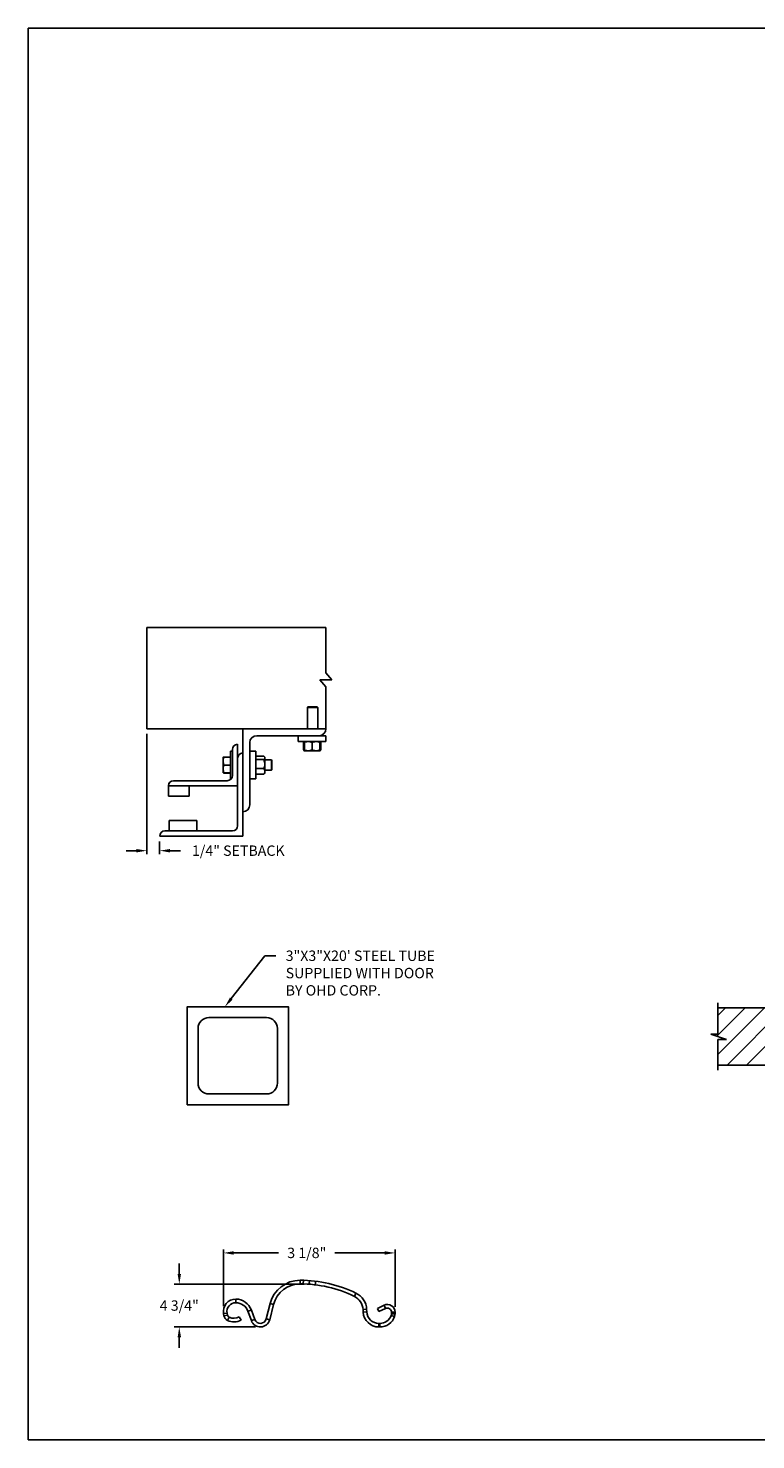
# Model space of a CAD drawing. Units: inches. Extents: x 169.6 to 213.7, y 195.1 to 266.5.
# Drawn here: x 169.6 to 176.2, y 253.2 to 265.9 of the extents above; entities that cross this region are included whole.
import ezdxf
from ezdxf import colors
from ezdxf.entities.mleader import LeaderData, LeaderLine
from ezdxf.math import Vec2, Vec3

# ---------------------------------------------------------------- set-up
doc = ezdxf.new("R2010")
doc.units = ezdxf.units.IN
doc.header["$LTSCALE"] = 0.25
doc.header["$MEASUREMENT"] = 0
for name, color, linetype in [('ANNOTATIONS', 1, 'Continuous'), ('DETAILS', 4, 'Continuous'), ('PUSH UP', 7, 'Continuous')]:
    doc.layers.add(name, color=color, linetype=linetype)
doc.styles.add('ARIAL', font='arial.ttf', dxfattribs={"height": 0.09375})
doc.dimstyles.new('STANDARD$0', dxfattribs={"dimtxt": 0.09375, "dimasz": 0.09375, "dimexe": 0.03125, "dimexo": 0.046875, "dimgap": 0.09, "dimtad": 0, "dimtih": 1, "dimtoh": 1, "dimdec": 4, "dimzin": 0, "dimdsep": 46, "dimtxsty": 'ARIAL', "dimcen": 0.09, "dimadec": 0, "dimazin": 0, "dimtfac": 1, "dimtdec": 4, "dimtofl": 0, "dimtmove": 0, "dimatfit": 1, "dimfxl": 1, "dimtolj": 1, "dimtzin": 0, "dimarcsym": 0})

# ---------------------------------------------------------------- blocks, each defined once
blk = doc.blocks.new('*D3')
at = {"layer": 'ANNOTATIONS', "color": 0, "lineweight": -2, "transparency": 16777216}
for p, q in [((170.659, 259.565), (170.659, 258.481)), ((170.774, 258.596), (170.774, 258.481)), ((170.565, 258.512), (170.472, 258.512)), ((170.868, 258.512), (170.962, 258.512))]:
    blk.add_line(p, q, dxfattribs=at)
at = {"layer": 'ANNOTATIONS', "color": 0, "transparency": 16777216}
for points in [[(170.565, 258.527), (170.565, 258.496), (170.659, 258.512)], [(170.868, 258.527), (170.868, 258.496), (170.774, 258.512)]]:
    blk.add_solid(points, dxfattribs=at)
at = {"layer": 'defpoints', "color": 0, "transparency": 16777216}
for p in [(170.659, 259.612), (170.774, 258.643), (170.774, 258.512)]:
    blk.add_point(p, dxfattribs=at)
at = {"layer": 'ANNOTATIONS', "color": 0, "transparency": 16777216, "insert": (171.483, 258.512), "char_height": 0.09375, "attachment_point": 5, "style": 'ARIAL'}
blk.add_mtext('\\A1;1/4" SETBACK', dxfattribs=at)
blk = doc.blocks.new('*D32')
at = {"layer": 'ANNOTATIONS', "color": 0, "lineweight": -2, "transparency": 16777216}
for p, q in [((170.951, 254.694), (170.951, 254.788)), ((172.076, 254.601), (170.905, 254.601)), ((171.64, 254.215), (170.905, 254.215)), ((170.951, 254.121), (170.951, 254.027))]:
    blk.add_line(p, q, dxfattribs=at)
at = {"layer": 'ANNOTATIONS', "color": 0, "transparency": 16777216}
for points in [[(170.936, 254.694), (170.967, 254.694), (170.951, 254.601)], [(170.936, 254.121), (170.967, 254.121), (170.951, 254.215)]]:
    blk.add_solid(points, dxfattribs=at)
at = {"layer": 'defpoints', "color": 0, "transparency": 16777216}
for p in [(172.123, 254.601), (170.951, 254.215), (171.687, 254.215)]:
    blk.add_point(p, dxfattribs=at)
at = {"layer": 'ANNOTATIONS', "color": 0, "transparency": 16777216, "insert": (170.951, 254.408), "char_height": 0.0938, "attachment_point": 5, "style": 'ARIAL'}
blk.add_mtext('\\A1;4 3/4"', dxfattribs=at)
blk = doc.blocks.new('*D33')
at = {"layer": 'ANNOTATIONS', "color": 0, "lineweight": -2, "transparency": 16777216}
for p, q in [((171.349, 254.401), (171.349, 254.914)), ((171.442, 254.883), (171.847, 254.883)), ((172.804, 254.883), (172.354, 254.883)), ((172.897, 254.395), (172.897, 254.914))]:
    blk.add_line(p, q, dxfattribs=at)
at = {"layer": 'ANNOTATIONS', "color": 0, "transparency": 16777216}
for points in [[(171.442, 254.898), (171.442, 254.867), (171.349, 254.883)], [(172.804, 254.898), (172.804, 254.867), (172.897, 254.883)]]:
    blk.add_solid(points, dxfattribs=at)
at = {"layer": 'defpoints', "color": 0, "transparency": 16777216}
for p in [(172.897, 254.883), (171.349, 254.355), (172.897, 254.348)]:
    blk.add_point(p, dxfattribs=at)
at = {"layer": 'ANNOTATIONS', "color": 0, "transparency": 16777216, "insert": (172.101, 254.883), "char_height": 0.0938, "attachment_point": 5, "style": 'ARIAL'}
blk.add_mtext('\\A1;3 1/8"', dxfattribs=at)

msp = doc.modelspace()

# ---------------------------------------------------------------- hatches: boundary and pattern name
at = {"layer": 'PUSH UP'}
h = msp.add_hatch(dxfattribs=at)
h.set_pattern_fill('ANSI31', color=256, style=0)
h.set_pattern_definition([(45, (-19.06376, -0.2492), (-0.08838835, 0.08838835), [])])
h.paths.add_polyline_path([(176.49639, 257.09327), (175.80889, 257.09327), (175.80889, 256.85607), (175.74478, 256.85607), (175.88685, 256.80916), (175.80889, 256.80916), (175.80889, 256.57764), (176.49639, 256.57764), (176.49639, 256.74015)])

# ---------------------------------------------------------------- linework, layer by layer
at = {"layer": 'defpoints'}
msp.add_lwpolyline([(189.05875, 253.19707), (169.58887, 253.19707), (169.58887, 265.93218), (189.05875, 265.93218)], close=True, dxfattribs=at)
at = {"layer": 'DETAILS'}
for p, q in [((172.21802, 260.05256), (172.32668, 260.05256)), ((172.27235, 259.9893), (172.21802, 260.05256)), ((172.32668, 260.05256), (172.27235, 260.11581)), ((172.11086, 259.80881), (172.10625, 259.8042)), ((172.10625, 259.61206), (172.10625, 259.8042)), ((172.10625, 259.8042), (172.2, 259.8042)), ((172.11086, 259.80881), (172.1954, 259.80881)), ((172.1954, 259.80881), (172.2, 259.8042)), ((172.2, 259.8042), (172.2, 259.61206)), ((171.52434, 258.64331), (171.52434, 259.61206)), ((171.64934, 259.54956), (172.27434, 259.54956)), ((172.02434, 259.49631), (172.02434, 259.54956)), ((172.27434, 259.54956), (172.27434, 259.49631)), ((171.43059, 259.42456), (171.43059, 259.19018)), ((171.47746, 259.47143), (171.47746, 258.73706)), ((171.58684, 258.92456), (171.58684, 259.48706)), ((172.27434, 259.49631), (172.02434, 259.49631)), ((172.07335, 259.48873), (172.07028, 259.48693)), ((172.07028, 259.48693), (172.07028, 259.42256)), ((172.07335, 259.42076), (172.07028, 259.42256)), ((172.07244, 259.48693), (172.07244, 259.42256)), ((172.07681, 259.42021), (172.07244, 259.42256)), ((172.07587, 259.49358), (172.07886, 259.49616)), ((172.07903, 259.41318), (172.07587, 259.4159)), ((172.07903, 259.48821), (172.07639, 259.48693)), ((172.07639, 259.48693), (172.07639, 259.42256)), ((172.07903, 259.42128), (172.07639, 259.42256)), ((172.07903, 259.48693), (172.07903, 259.42256)), ((172.14934, 259.48693), (172.14934, 259.42256)), ((172.21965, 259.48693), (172.21965, 259.42256)), ((172.22228, 259.48693), (172.22228, 259.42256)), ((172.22624, 259.48693), (172.22624, 259.42256)), ((172.2284, 259.48693), (172.2284, 259.42256)), ((171.34659, 259.35424), (171.3466, 259.35426)), ((171.34659, 259.35424), (171.34659, 259.35424)), ((171.34659, 259.21362), (171.34659, 259.35424)), ((171.41209, 259.35614), (171.35287, 259.35614)), ((171.41209, 259.35541), (171.35287, 259.35541)), ((171.41209, 259.35537), (171.35287, 259.35537)), ((171.41209, 259.35515), (171.35287, 259.35515)), ((171.41209, 259.35431), (171.35287, 259.35431)), ((171.41209, 259.40893), (171.43059, 259.40893)), ((171.41209, 259.40893), (171.41209, 259.15893)), ((171.58684, 259.40893), (171.64009, 259.40893)), ((171.64009, 259.40893), (171.64009, 259.15893)), ((171.64009, 259.35424), (171.64209, 259.35424)), ((171.64209, 259.20343), (171.64209, 259.36443)), ((171.64209, 259.36443), (171.71384, 259.36443)), ((171.64209, 259.33333), (171.71384, 259.33333)), ((171.71821, 259.36005), (171.72321, 259.35424)), ((171.72321, 259.21362), (171.72321, 259.35424)), ((171.72321, 259.33081), (171.78248, 259.33081)), ((171.78248, 259.33081), (171.78709, 259.3262)), ((171.78248, 259.33081), (171.78248, 259.23706)), ((171.78709, 259.3262), (171.78709, 259.24166)), ((172.07903, 259.41318), (172.21965, 259.41318)), ((171.34659, 259.21362), (171.34659, 259.21362)), ((171.3466, 259.21359), (171.3466, 259.2136)), ((171.34661, 259.21359), (171.3466, 259.21359)), ((171.34664, 259.21353), (171.34661, 259.21359)), ((171.35264, 259.21355), (171.35287, 259.21271)), ((171.35264, 259.21255), (171.35287, 259.21172)), ((171.41209, 259.28406), (171.35287, 259.28406)), ((171.41209, 259.21369), (171.35287, 259.21369)), ((171.41209, 259.21355), (171.35287, 259.21355)), ((171.41209, 259.21271), (171.35287, 259.21271)), ((171.41209, 259.2125), (171.35287, 259.2125)), ((171.41209, 259.21245), (171.35287, 259.21245)), ((171.41209, 259.21172), (171.35287, 259.21172)), ((171.64209, 259.21362), (171.64009, 259.21362)), ((171.64209, 259.25283), (171.71384, 259.25283)), ((171.64209, 259.20343), (171.71384, 259.20343)), ((171.72321, 259.21362), (171.71821, 259.20781)), ((171.78248, 259.23706), (171.72321, 259.23706)), ((171.78709, 259.24166), (171.78248, 259.23706)), ((170.85246, 259.09984), (170.85246, 259.00268)), ((170.85246, 259.09643), (171.47746, 259.09643)), ((171.38371, 259.14331), (170.89934, 259.14331)), ((171.03996, 259.00268), (171.03996, 259.09643)), ((171.41865, 259.15893), (171.41209, 259.15893)), ((171.64009, 259.15893), (171.58684, 259.15893)), ((170.85246, 259.00268), (171.03996, 259.00268)), ((171.11028, 258.78393), (170.86028, 258.78393)), ((170.86028, 258.78393), (170.86028, 258.69018)), ((171.11028, 258.69018), (171.11028, 258.78393)), ((171.43059, 258.69018), (170.82121, 258.69018)), ((170.77434, 258.64331), (171.52434, 258.64331)), ((172.04137, 254.60351), (172.04137, 254.63612)), ((172.07045, 254.63595), (172.06961, 254.60296)), ((172.07045, 254.63595), (172.06961, 254.60296)), ((172.12309, 254.60052), (172.12548, 254.63303)), ((172.1231, 254.60052), (172.12549, 254.63303)), ((172.12548, 254.63303), (172.1231, 254.60052)), ((172.12549, 254.63303), (172.1231, 254.60052)), ((172.17811, 254.59491), (172.18216, 254.62765)), ((172.17811, 254.59491), (172.18216, 254.62765)), ((171.46036, 254.43355), (171.46036, 254.46615)), ((172.5306, 254.49056), (172.5449, 254.51987)), ((171.38252, 254.34078), (171.35041, 254.33512)), ((171.35041, 254.33512), (171.35367, 254.31663)), ((171.35367, 254.31663), (171.38578, 254.32229)), ((171.38252, 254.34078), (171.38578, 254.32229)), ((171.60149, 254.36697), (171.57081, 254.35592)), ((171.60095, 254.27221), (171.57081, 254.35592)), ((171.63163, 254.28326), (171.60149, 254.36697)), ((171.77042, 254.42557), (171.73541, 254.28824)), ((171.80201, 254.41751), (171.76701, 254.28019)), ((171.80201, 254.41751), (171.77042, 254.42557)), ((172.64094, 254.37477), (172.60838, 254.37306)), ((172.60962, 254.34937), (172.60838, 254.37306)), ((172.60962, 254.34937), (172.64218, 254.35108)), ((172.64218, 254.35108), (172.64094, 254.37477)), ((172.73742, 254.38245), (172.79834, 254.41086)), ((172.7512, 254.3529), (172.73742, 254.38245)), ((172.7512, 254.3529), (172.81212, 254.38131)), ((172.81212, 254.38131), (172.79834, 254.41086)), ((172.89743, 254.34773), (172.86483, 254.34773)), ((172.86483, 254.34773), (172.86483, 254.33192)), ((172.86483, 254.33192), (172.89743, 254.33192)), ((172.89743, 254.34773), (172.89743, 254.33192)), ((171.40036, 254.30294), (171.38606, 254.27364)), ((171.38606, 254.27364), (171.38683, 254.27327)), ((171.38683, 254.27327), (171.40112, 254.30257)), ((171.40036, 254.30294), (171.40112, 254.30257)), ((171.49198, 254.30575), (171.50828, 254.27751)), ((171.60095, 254.27221), (171.63163, 254.28326)), ((171.73541, 254.28824), (171.76701, 254.28019)), ((172.7517, 254.24715), (172.7517, 254.21454)), ((172.76025, 254.24715), (172.7517, 254.24715)), ((172.76025, 254.21454), (172.7517, 254.21454)), ((172.76025, 254.21454), (172.76025, 254.24715)), ((172.89344, 254.30867), (172.8627, 254.31955))]:
    msp.add_line(p, q, dxfattribs=at)
for points in [[(172.27235, 260.11581), (172.27235, 260.52406), (170.65901, 260.52406), (170.65901, 259.61206), (172.27434, 259.61206)], [(172.27235, 259.61206), (172.27235, 259.9893)]]:
    msp.add_lwpolyline(points, dxfattribs=at)
at = {"layer": 'DETAILS', "linetype": 'Continuous'}
msp.add_lwpolyline([(171.02267, 256.21886), (171.93492, 256.21886), (171.93492, 257.10362), (171.02267, 257.10362)], close=True, dxfattribs=at)
msp.add_lwpolyline([(171.73889, 256.31688, 0.41421356), (171.8369, 256.4149), (171.8369, 256.90759, 0.41421356), (171.73889, 257.0056), (171.2187, 257.0056, 0.41421356), (171.12068, 256.90759), (171.12068, 256.4149, 0.41421356), (171.2187, 256.31688)], format="xyb", close=True, dxfattribs=at)
at = {"layer": 'DETAILS'}
for centre, radius, start, end in [((171.64934, 259.48706), 0.0625, 90, 180), ((172.21184, 259.61206), 0.0625, 270, 0), ((171.47746, 259.42456), 0.04688, 90, 180), ((171.52434, 259.34643), 0.04688, 90, 180), ((171.38371, 259.19018), 0.04688, 270, 0), ((170.89769, 259.09807), 0.04527, 87.917978, 177.754387), ((170.89934, 259.09643), 0.04688, 90, 180), ((171.52434, 258.92456), 0.0625, 270, 0), ((170.82121, 258.64331), 0.04688, 90, 180), ((171.43059, 258.73706), 0.04688, 270, 0), ((172.04137, 254.3565), 0.27962, 90, 165.7), ((172.04137, 254.3565), 0.24701, 90, 165.7), ((172.04137, 253.48749), 1.14863, 63.999999, 90), ((172.04137, 253.48749), 1.11603, 63.999999, 90), ((171.46036, 254.3545), 0.11165, 90, 190), ((171.46036, 254.31616), 0.14999, 19.799992, 90), ((172.46975, 254.36579), 0.13882, 3.000008, 63.999999), ((172.46975, 254.36579), 0.17143, 3.000008, 63.999999), ((171.46036, 254.3545), 0.07904, 90, 190), ((171.41205, 254.32692), 0.02668, 190, 244), ((171.46036, 254.31616), 0.11739, 19.799992, 90), ((172.7517, 254.35682), 0.14228, 183.000008, 270), ((172.7517, 254.35682), 0.10967, 183.000008, 270), ((172.82778, 254.34773), 0.06966, 360, 115), ((172.82778, 254.34773), 0.03705, 0, 115), ((172.82778, 254.33192), 0.03705, 340.5, 360), ((172.82778, 254.33192), 0.06966, 340.5, 360), ((171.41205, 254.32692), 0.05928, 190, 244), ((171.44357, 254.3896), 0.12943, 244, 300), ((171.44357, 254.3896), 0.09683, 244, 300), ((171.68276, 254.30167), 0.08695, 199.799992, 345.7), ((171.68276, 254.30167), 0.05434, 199.799992, 345.7), ((172.76025, 254.35583), 0.10868, 270, 340.5), ((172.76025, 254.35583), 0.14129, 270, 340.5)]:
    msp.add_arc(centre, radius, start, end, dxfattribs=at)
for points, knots in [([(172.07028, 259.48693), (172.07209, 259.4898), (172.07391, 259.49268), (172.07586, 259.49357), (172.07587, 259.49357)], [0, 0, 0, 0, 0.99332562, 1, 1, 1, 1]), ([(172.07028, 259.42256), (172.07209, 259.41969), (172.07391, 259.4168), (172.07586, 259.41592), (172.07587, 259.41591)], [0, 0, 0, 0, 0.99332562, 1, 1, 1, 1]), ([(172.07244, 259.48693), (172.07311, 259.4883), (172.07471, 259.49153), (172.07646, 259.49447), (172.07755, 259.49495), (172.07766, 259.495)], [0, 0, 0, 0, 0.39860917, 0.94310679, 1, 1, 1, 1]), ([(172.07903, 259.49024), (172.07851, 259.49004), (172.07625, 259.4892), (172.0741, 259.48792), (172.07244, 259.48693)], [0, 0, 0, 0, 0.22784114, 1, 1, 1, 1]), ([(172.07244, 259.42256), (172.07311, 259.42119), (172.07471, 259.41796), (172.07646, 259.41502), (172.07755, 259.41454), (172.07766, 259.41449)], [0, 0, 0, 0, 0.39860917, 0.94310679, 1, 1, 1, 1]), ([(172.07639, 259.42256), (172.07663, 259.42117), (172.07719, 259.41789), (172.07802, 259.41441), (172.07861, 259.41386), (172.07886, 259.41363)], [0, 0, 0, 0, 0.30001685, 0.70983799, 1, 1, 1, 1]), ([(172.11418, 259.49631), (172.10926, 259.49595), (172.09924, 259.49522), (172.08759, 259.49102), (172.08096, 259.48785), (172.07903, 259.48693)], [0, 0, 0, 0, 0.40629057, 0.82726642, 1, 1, 1, 1]), ([(172.07903, 259.48693), (172.07903, 259.48832), (172.07903, 259.49162), (172.07903, 259.49542), (172.07903, 259.49601), (172.07903, 259.49631)], [0, 0, 0, 0, 0.26545991, 0.62807649, 1, 1, 1, 1]), ([(172.11418, 259.41318), (172.10926, 259.41354), (172.09924, 259.41426), (172.08759, 259.41847), (172.08096, 259.42164), (172.07903, 259.42256)], [0, 0, 0, 0, 0.40629057, 0.82726642, 1, 1, 1, 1]), ([(172.07903, 259.42256), (172.07903, 259.42116), (172.07903, 259.41787), (172.07903, 259.41407), (172.07903, 259.41348), (172.07903, 259.41318)], [0, 0, 0, 0, 0.26545991, 0.62807649, 1, 1, 1, 1]), ([(172.14934, 259.48693), (172.14387, 259.48939), (172.13274, 259.49441), (172.12058, 259.49629), (172.11435, 259.49631), (172.11418, 259.49631)], [0, 0, 0, 0, 0.48434141, 0.98632773, 1, 1, 1, 1]), ([(172.14934, 259.42256), (172.14387, 259.42009), (172.13274, 259.41508), (172.12058, 259.4132), (172.11435, 259.41318), (172.11418, 259.41318)], [0, 0, 0, 0, 0.48434141, 0.98632773, 1, 1, 1, 1]), ([(172.18449, 259.49631), (172.17957, 259.49595), (172.16955, 259.49522), (172.1579, 259.49102), (172.15127, 259.48785), (172.14934, 259.48693)], [0, 0, 0, 0, 0.40629057, 0.82726642, 1, 1, 1, 1]), ([(172.18449, 259.41318), (172.17957, 259.41354), (172.16955, 259.41426), (172.1579, 259.41847), (172.15127, 259.42164), (172.14934, 259.42256)], [0, 0, 0, 0, 0.40629057, 0.82726642, 1, 1, 1, 1]), ([(172.21965, 259.48693), (172.21418, 259.48939), (172.20305, 259.49441), (172.19089, 259.49629), (172.18466, 259.49631), (172.18449, 259.49631)], [0, 0, 0, 0, 0.48434141, 0.98632773, 1, 1, 1, 1]), ([(172.21965, 259.42256), (172.21418, 259.42009), (172.20305, 259.41508), (172.19089, 259.4132), (172.18466, 259.41318), (172.18449, 259.41318)], [0, 0, 0, 0, 0.48434141, 0.98632773, 1, 1, 1, 1]), ([(172.21965, 259.48693), (172.21965, 259.48832), (172.21965, 259.49162), (172.21965, 259.49542), (172.21965, 259.49601), (172.21965, 259.49631)], [0, 0, 0, 0, 0.26545991, 0.62807649, 1, 1, 1, 1]), ([(172.21965, 259.42256), (172.21965, 259.42116), (172.21965, 259.41787), (172.21965, 259.41407), (172.21965, 259.41348), (172.21965, 259.41318)], [0, 0, 0, 0, 0.26545991, 0.62807649, 1, 1, 1, 1]), ([(172.21982, 259.496), (172.22012, 259.49559), (172.2208, 259.49468), (172.22162, 259.49092), (172.22212, 259.48792), (172.22228, 259.48693)], [0, 0, 0, 0, 0.36178326, 0.79041419, 1, 1, 1, 1]), ([(172.21982, 259.41349), (172.22012, 259.4139), (172.2208, 259.41481), (172.22162, 259.41857), (172.22212, 259.42157), (172.22228, 259.42256)], [0, 0, 0, 0, 0.36127383, 0.7902469, 1, 1, 1, 1]), ([(172.22102, 259.49485), (172.22129, 259.4947), (172.2226, 259.49396), (172.22434, 259.49089), (172.22577, 259.48791), (172.22624, 259.48693)], [0, 0, 0, 0, 0.15175447, 0.72144224, 1, 1, 1, 1]), ([(172.22102, 259.41463), (172.22129, 259.41479), (172.2226, 259.41552), (172.22434, 259.4186), (172.22577, 259.42158), (172.22624, 259.42256)], [0, 0, 0, 0, 0.15175447, 0.72144224, 1, 1, 1, 1]), ([(172.2284, 259.48693), (172.22659, 259.4898), (172.22477, 259.49268), (172.22281, 259.49357), (172.2228, 259.49357)], [0, 0, 0, 0, 0.99332562, 1, 1, 1, 1]), ([(172.2284, 259.42256), (172.22659, 259.41969), (172.22477, 259.4168), (172.22281, 259.41592), (172.2228, 259.41591)], [0, 0, 0, 0, 0.993325621, 1, 1, 1, 1]), ([(171.35287, 259.35431), (171.35111, 259.34861), (171.34757, 259.33709), (171.34692, 259.32519), (171.34659, 259.31919)], [0, 0, 0, 0, 0.49545796, 1, 1, 1, 1]), ([(171.34659, 259.35424), (171.3468, 259.35425), (171.34723, 259.35427), (171.34991, 259.35429), (171.35211, 259.35431), (171.35287, 259.35431)], [0, 0, 0, 0, 0.3928666, 0.79169603, 1, 1, 1, 1]), ([(171.34659, 259.31919), (171.3466, 259.31835), (171.34665, 259.31205), (171.34802, 259.30016), (171.35124, 259.28946), (171.35287, 259.28406)], [0, 0, 0, 0, 0.07010266, 0.53079095, 1, 1, 1, 1]), ([(171.35287, 259.35515), (171.35152, 259.35504), (171.34882, 259.3548), (171.34692, 259.3545), (171.34672, 259.35432), (171.34665, 259.35426)], [0, 0, 0, 0, 0.39883061, 0.80149747, 1, 1, 1, 1]), ([(171.35287, 259.35537), (171.35152, 259.35522), (171.34882, 259.35493), (171.34693, 259.35456), (171.34673, 259.35434), (171.34667, 259.35427)], [0, 0, 0, 0, 0.40277376, 0.80942169, 1, 1, 1, 1]), ([(171.35287, 259.35614), (171.35153, 259.35589), (171.34883, 259.35539), (171.34698, 259.35478), (171.34678, 259.35443), (171.34672, 259.35433)], [0, 0, 0, 0, 0.41812145, 0.84026469, 1, 1, 1, 1]), ([(171.71384, 259.36443), (171.71523, 259.36311), (171.71853, 259.36), (171.72233, 259.35481), (171.72292, 259.35087), (171.72321, 259.34888)], [0, 0, 0, 0, 0.26545991, 0.62807649, 1, 1, 1, 1]), ([(171.72321, 259.34888), (171.7232, 259.34852), (171.72314, 259.34619), (171.7216, 259.34185), (171.71785, 259.33704), (171.71483, 259.33425), (171.71384, 259.33333)], [0, 0, 0, 0, 0.06653229, 0.43528257, 0.81455084, 1, 1, 1, 1]), ([(171.71384, 259.33333), (171.7163, 259.32707), (171.72132, 259.31433), (171.7232, 259.30041), (171.72321, 259.29327), (171.72321, 259.29308)], [0, 0, 0, 0, 0.48434141, 0.98632773, 1, 1, 1, 1]), ([(171.72321, 259.29308), (171.72286, 259.28745), (171.72213, 259.27598), (171.71793, 259.26264), (171.71476, 259.25504), (171.71384, 259.25283)], [0, 0, 0, 0, 0.40629057, 0.82726642, 1, 1, 1, 1]), ([(171.35287, 259.28406), (171.35111, 259.27835), (171.34757, 259.26681), (171.34692, 259.25489), (171.34659, 259.24887)], [0, 0, 0, 0, 0.49545796, 1, 1, 1, 1]), ([(171.34659, 259.24887), (171.3466, 259.24804), (171.34665, 259.24172), (171.34802, 259.22981), (171.35124, 259.21909), (171.35287, 259.21369)], [0, 0, 0, 0, 0.070102656, 0.530790949, 1, 1, 1, 1]), ([(171.35287, 259.21369), (171.35211, 259.21368), (171.34993, 259.21367), (171.34725, 259.21365), (171.34681, 259.21363), (171.34659, 259.21362)], [0, 0, 0, 0, 0.2083045, 0.6015254, 1, 1, 1, 1]), ([(171.34659, 259.21362), (171.34666, 259.21361), (171.34687, 259.2136), (171.3488, 259.21358), (171.35151, 259.21356), (171.35287, 259.21355)], [0, 0, 0, 0, 0.22973043, 0.61267004, 1, 1, 1, 1]), ([(171.71384, 259.25283), (171.7163, 259.24899), (171.72132, 259.24117), (171.7232, 259.23263), (171.72321, 259.22825), (171.72321, 259.22813)], [0, 0, 0, 0, 0.484341412, 0.986327725, 1, 1, 1, 1]), ([(171.72321, 259.22813), (171.72286, 259.22467), (171.72213, 259.21763), (171.71793, 259.20945), (171.71476, 259.20479), (171.71384, 259.20343)], [0, 0, 0, 0, 0.40629057, 0.82726642, 1, 1, 1, 1]), ([(171.71805, 259.2079), (171.71764, 259.20733), (171.71653, 259.2058), (171.71488, 259.20434), (171.71384, 259.20343)], [0, 0, 0, 0, 0.37432244, 1, 1, 1, 1])]:
    msp.add_open_spline(points, degree=3, knots=knots, dxfattribs=at)
at = {"layer": 'PUSH UP', "linetype": 'Continuous'}
for p, q in [((175.80889, 256.85607), (175.80889, 257.14014)), ((175.88685, 256.80916), (175.74478, 256.85607)), ((175.74478, 256.85607), (175.80889, 256.85607)), ((175.80889, 256.53077), (175.80889, 256.80916)), ((175.80889, 256.80916), (175.88685, 256.80916))]:
    msp.add_line(p, q, dxfattribs=at)
at = {"layer": 'PUSH UP'}
for p, q in [((175.80889, 257.09327), (176.49639, 257.09327)), ((175.80889, 256.57764), (176.49639, 256.57764))]:
    msp.add_line(p, q, dxfattribs=at)

# ---------------------------------------------------------------- dimensions: what is measured, and where the dimension line sits
at = {"layer": 'ANNOTATIONS'}
for base, p1, p2, text, picture, middle in [((170.77434, 258.51182), (170.65901, 259.61206), (170.77434, 258.64331), '1/4" SETBACK', '*D3', (171.48273, 258.51182)), ((172.89743, 254.88251), (171.34871, 254.3545), (172.89743, 254.34773), '3 1/8"', '*D33', (172.10054, 254.88251))]:
    dim = msp.add_linear_dim(base=base, p1=p1, p2=p2, text=text, dimstyle='STANDARD$0', override={"dimarcsym": 1}, dxfattribs=at)
    dim.commit()
    dim.dimension.update_dxf_attribs({"geometry": picture, "text_midpoint": middle, "dimtype": 160})
dim = msp.add_linear_dim(base=(170.95149, 254.21482), p1=(172.1231, 254.60052), p2=(171.68693, 254.21482), angle=90, text='4 3/4"', dimstyle='STANDARD$0', override={"dimexe": 0.046875, "dimgap": 0.0625, "dimlunit": 4, "dimcen": 0.089844, "dimtmove": 2, "dimfxl": 0.18, "dimfrac": 2}, dxfattribs=at)
dim.commit()
dim.dimension.update_dxf_attribs({"geometry": '*D32', "text_midpoint": (170.95149, 254.40767), "dimtype": 160})

# ---------------------------------------------------------------- leaders
ml = msp.add_multileader_mtext('Standard', dxfattribs=at)
ml.set_content('3"X3"X20\' STEEL TUBE SUPPLIED WITH DOOR BY OHD CORP.', color=256, style='ARIAL')
ml.set_leader_properties()
ml.build(insert=Vec2(0, 0))
ml.multileader.update_dxf_attribs({"dogleg_length": 0.36, "arrow_head_size": 0.09375})
ctx = ml.context
ctx.base_point, ctx.char_height, ctx.arrow_head_size, ctx.landing_gap_size, ctx.plane_origin = Vec3(171.8206, 257.56334), 0.09375, 0.09375, 0.09, Vec3(171.03557, 257.13011)
notes = []
notes.append((ctx, [(0, (1, 1, 0), (171.72265, 257.56334), (1, 0), 0.09796, [(0, [(171.36258, 257.10362)], 0, [])])]))
ctx.mtext.insert, ctx.mtext.width, ctx.mtext.flow_direction = Vec3(171.9106, 257.61101), 1.4026992, 5
for ctx, leaders in notes:
    for number, flags, end, landing, length, lines in leaders:
        leader = LeaderData()
        leader.index, (leader.has_last_leader_line, leader.has_dogleg_vector, leader.attachment_direction) = number, flags
        leader.last_leader_point, leader.dogleg_vector, leader.dogleg_length = Vec3(end), Vec3(landing), length
        for number, points, colour, breaks in lines:
            line = LeaderLine()
            line.index, line.vertices, line.color, line.breaks = number, Vec3.list(points), colors.encode_raw_color(colour), breaks
            leader.lines.append(line)
        ctx.leaders.append(leader)

doc.saveas('drawing.dxf')
